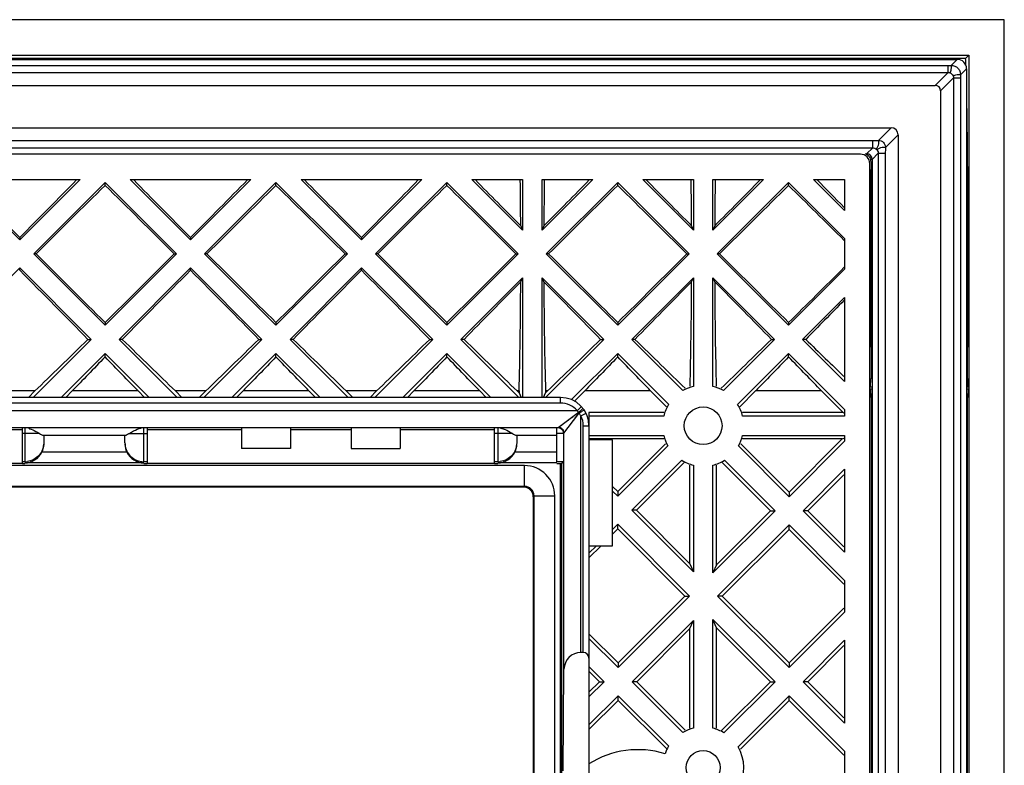
# Model space of a CAD drawing. Units: millimetres. Extents: x -58 to 64, y -85 to 4.
# Drawn here: x 12 to 64, y -35 to 4 of the extents above; entities that cross this region are included whole.
import ezdxf

# ---------------------------------------------------------------- set-up
doc = ezdxf.new("R2010")
doc.units = ezdxf.units.MM
doc.header["$LTSCALE"] = 30.734
doc.layers.add('284', color=7, linetype='CONTINUOUS')
doc.layers.add('RACCORDO', color=7, linetype='CONTINUOUS')

msp = doc.modelspace()

# ---------------------------------------------------------------- linework, layer by layer
at = {"layer": '284', "color": 7, "linetype": 'CONTINUOUS'}
for p, q in [((64.371, 4.447), (-58.029, 4.447)), ((64.371, -83.753), (64.371, 4.447)), ((-56.151, 2.569), (62.494, 2.569)), ((62.324, 2.4), (-55.981, 2.4)), ((62.324, 2.4), (62.494, 2.569)), ((62.494, 2.569), (62.494, -81.753)), ((56.749, -2.675), (-50.406, -2.675)), ((57.249, -76.131), (57.249, -3.175)), ((12.221, -7.21), (9.021, -4.01)), ((9.021, -4.01), (15.422, -4.01)), ((15.422, -4.01), (12.221, -7.21)), ((12.964, -7.953), (16.746, -4.171)), ((16.746, -4.325), (16.746, -4.171)), ((16.746, -4.171), (20.528, -7.953)), ((18.071, -4.01), (24.472, -4.01)), ((21.271, -7.21), (18.071, -4.01)), ((24.472, -4.01), (21.271, -7.21)), ((22.014, -7.953), (25.796, -4.171)), ((25.796, -4.325), (25.796, -4.171)), ((25.796, -4.171), (29.578, -7.953)), ((27.121, -4.01), (33.522, -4.01)), ((30.321, -7.21), (27.121, -4.01)), ((33.522, -4.01), (30.321, -7.21)), ((31.064, -7.953), (34.846, -4.171)), ((34.846, -4.325), (34.846, -4.171)), ((34.846, -4.171), (38.628, -7.953)), ((36.171, -4.01), (38.855, -4.01)), ((38.855, -6.694), (36.171, -4.01)), ((38.855, -4.01), (38.855, -6.694)), ((42.572, -4.01), (39.888, -6.694)), ((39.888, -6.694), (39.888, -4.01)), ((39.888, -4.01), (42.572, -4.01)), ((40.114, -7.953), (43.896, -4.171)), ((43.896, -4.325), (43.896, -4.171)), ((43.896, -4.171), (47.678, -7.953)), ((45.221, -4.01), (47.905, -4.01)), ((47.905, -6.694), (45.221, -4.01)), ((47.905, -4.01), (47.905, -6.694)), ((51.622, -4.01), (48.938, -6.694)), ((48.938, -4.01), (51.622, -4.01)), ((48.938, -6.694), (48.938, -4.01)), ((49.164, -7.953), (52.946, -4.171)), ((52.946, -4.325), (52.946, -4.171)), ((52.946, -4.171), (55.915, -7.14)), ((54.271, -4.01), (55.915, -4.01)), ((55.915, -5.654), (54.271, -4.01)), ((55.915, -4.01), (55.915, -5.654)), ((38.759, -6.469), (38.855, -6.694)), ((39.984, -6.469), (39.888, -6.694)), ((47.809, -6.469), (47.905, -6.694)), ((49.034, -6.469), (48.938, -6.694)), ((12.221, -7.085), (12.221, -7.21)), ((21.271, -7.085), (21.271, -7.21)), ((30.321, -7.085), (30.321, -7.21)), ((55.915, -7.14), (55.915, -8.767)), ((16.746, -11.735), (12.964, -7.953)), ((13.088, -7.953), (12.964, -7.953)), ((20.528, -7.953), (16.746, -11.735)), ((20.405, -7.953), (20.528, -7.953)), ((22.138, -7.953), (22.014, -7.953)), ((25.796, -11.735), (22.014, -7.953)), ((29.578, -7.953), (25.796, -11.735)), ((29.455, -7.953), (29.578, -7.953)), ((31.188, -7.953), (31.064, -7.953)), ((34.846, -11.735), (31.064, -7.953)), ((38.628, -7.953), (34.846, -11.735)), ((38.505, -7.953), (38.628, -7.953)), ((40.238, -7.953), (40.114, -7.953)), ((43.896, -11.735), (40.114, -7.953)), ((47.678, -7.953), (43.896, -11.735)), ((47.555, -7.953), (47.678, -7.953)), ((49.288, -7.953), (49.164, -7.953)), ((52.946, -11.735), (49.164, -7.953)), ((8.439, -12.478), (12.221, -8.696)), ((12.221, -8.821), (12.221, -8.696)), ((12.221, -8.696), (16.003, -12.478)), ((17.489, -12.478), (21.271, -8.696)), ((21.271, -8.821), (21.271, -8.696)), ((21.271, -8.696), (25.053, -12.478)), ((26.539, -12.478), (30.321, -8.696)), ((30.321, -8.821), (30.321, -8.696)), ((30.321, -8.696), (34.103, -12.478)), ((55.915, -8.767), (52.946, -11.735)), ((35.589, -12.478), (38.855, -9.213)), ((38.76, -9.435), (38.855, -9.213)), ((38.855, -9.213), (38.855, -15.553)), ((39.888, -15.553), (39.888, -9.213)), ((39.983, -9.435), (39.888, -9.213)), ((39.888, -9.213), (43.153, -12.478)), ((44.639, -12.478), (47.905, -9.213)), ((47.81, -9.435), (47.905, -9.213)), ((47.905, -9.213), (47.905, -14.966)), ((48.938, -14.966), (48.938, -9.213)), ((48.938, -9.213), (52.203, -12.478)), ((49.033, -9.435), (48.938, -9.213)), ((53.689, -12.478), (55.915, -10.253)), ((55.915, -10.253), (55.915, -14.704)), ((16.746, -11.584), (16.746, -11.735)), ((25.796, -11.584), (25.796, -11.735)), ((34.846, -11.584), (34.846, -11.735)), ((43.896, -11.584), (43.896, -11.735)), ((52.946, -11.584), (52.946, -11.735)), ((16.003, -12.478), (12.928, -15.553)), ((15.836, -12.478), (16.003, -12.478)), ((17.657, -12.478), (17.489, -12.478)), ((20.564, -15.553), (17.489, -12.478)), ((25.053, -12.478), (21.978, -15.553)), ((24.886, -12.478), (25.053, -12.478)), ((26.707, -12.478), (26.539, -12.478)), ((29.614, -15.553), (26.539, -12.478)), ((34.103, -12.478), (31.028, -15.553)), ((33.936, -12.478), (34.103, -12.478)), ((35.757, -12.478), (35.589, -12.478)), ((38.664, -15.553), (35.589, -12.478)), ((43.153, -12.478), (40.078, -15.553)), ((42.986, -12.478), (43.153, -12.478)), ((44.807, -12.478), (44.639, -12.478)), ((47.35, -15.189), (44.639, -12.478)), ((52.203, -12.478), (49.493, -15.189)), ((52.036, -12.478), (52.203, -12.478)), ((53.857, -12.478), (53.689, -12.478)), ((55.915, -14.704), (53.689, -12.478)), ((14.414, -15.553), (16.746, -13.221)), ((16.746, -13.41), (16.746, -13.221)), ((16.746, -13.221), (19.078, -15.553)), ((23.464, -15.553), (25.796, -13.221)), ((25.796, -13.41), (25.796, -13.221)), ((25.796, -13.221), (28.128, -15.553)), ((32.514, -15.553), (34.846, -13.221)), ((34.846, -13.41), (34.846, -13.221)), ((34.846, -13.221), (37.178, -15.553)), ((41.449, -15.669), (43.896, -13.221)), ((43.896, -13.41), (43.896, -13.221)), ((43.896, -13.221), (46.595, -15.919)), ((50.248, -15.919), (52.946, -13.221)), ((52.946, -13.41), (52.946, -13.221)), ((52.946, -13.221), (55.915, -16.19)), ((57.293, -15.003), (57.301, -14.553)), ((57.371, -14.553), (57.301, -14.553)), ((62.442, -14.553), (62.371, -14.553)), ((62.45, -15.003), (62.442, -14.553)), ((57.371, -15.003), (57.293, -15.003)), ((57.293, -15.103), (57.371, -15.103)), ((57.293, -15.103), (57.301, -15.553)), ((62.45, -15.003), (62.371, -15.003)), ((62.371, -15.103), (62.45, -15.103)), ((62.45, -15.103), (62.442, -15.553)), ((40.871, -15.553), (-34.529, -15.553)), ((13.023, -15.212), (11.42, -15.212)), ((12.681, -15.553), (13.023, -15.212)), ((14.661, -15.553), (15.002, -15.212)), ((18.49, -15.212), (15.002, -15.212)), ((18.831, -15.553), (18.49, -15.212)), ((22.073, -15.212), (20.47, -15.212)), ((20.811, -15.553), (20.47, -15.212)), ((21.731, -15.553), (22.073, -15.212)), ((23.711, -15.553), (24.052, -15.212)), ((27.54, -15.212), (24.052, -15.212)), ((27.54, -15.212), (27.881, -15.553)), ((31.123, -15.212), (29.52, -15.212)), ((29.861, -15.553), (29.52, -15.212)), ((30.781, -15.553), (31.123, -15.212)), ((32.761, -15.553), (33.102, -15.212)), ((36.59, -15.212), (33.102, -15.212)), ((36.931, -15.553), (36.59, -15.212)), ((38.671, -15.212), (38.57, -15.212)), ((38.671, -15.313), (38.57, -15.212)), ((38.671, -15.212), (38.671, -15.313)), ((38.671, -15.313), (38.774, -15.553)), ((39.969, -15.553), (40.071, -15.313)), ((40.071, -15.313), (40.173, -15.212)), ((40.173, -15.212), (40.071, -15.212)), ((40.071, -15.212), (40.071, -15.313)), ((42.152, -15.212), (41.614, -15.75)), ((45.64, -15.212), (42.152, -15.212)), ((46.471, -16.043), (45.64, -15.212)), ((51.202, -15.212), (50.372, -16.043)), ((54.69, -15.212), (51.202, -15.212)), ((55.831, -16.353), (54.69, -15.212)), ((57.301, -15.553), (57.371, -15.553)), ((57.337, -39.153), (57.337, -15.553)), ((62.371, -15.553), (62.442, -15.553)), ((62.406, -15.553), (62.406, -39.153)), ((46.334, -16.353), (42.371, -16.353)), ((42.371, -16.353), (42.371, -66.053)), ((46.334, -16.537), (42.371, -16.537)), ((55.831, -16.353), (50.508, -16.353)), ((55.915, -16.537), (50.508, -16.537)), ((55.831, -16.353), (55.876, -16.372)), ((55.915, -16.19), (55.915, -16.537)), ((-34.406, -17.143), (40.749, -17.143)), ((12.371, -19.036), (12.371, -17.162)), ((18.971, -17.162), (18.971, -19.036)), ((23.971, -17.177), (23.971, -18.253)), ((26.571, -17.177), (26.571, -18.253)), ((29.771, -17.177), (29.771, -18.253)), ((32.371, -17.177), (32.371, -18.253)), ((37.371, -19.036), (37.371, -17.162)), ((40.671, -18.957), (40.671, -17.162)), ((7.371, -17.253), (12.371, -17.253)), ((13.158, -17.393), (13.27, -17.457)), ((13.474, -17.553), (17.819, -17.553)), ((13.496, -17.553), (13.496, -17.957)), ((17.796, -17.957), (17.796, -17.553)), ((18.023, -17.457), (18.135, -17.393)), ((18.971, -17.253), (23.971, -17.253)), ((26.571, -17.253), (29.771, -17.253)), ((32.371, -17.253), (37.371, -17.253)), ((38.208, -17.393), (38.32, -17.457)), ((38.524, -17.553), (40.671, -17.553)), ((38.546, -17.553), (38.546, -17.957)), ((41.049, -29.945), (41.049, -17.443)), ((42.371, -17.57), (46.334, -17.57)), ((50.508, -17.57), (55.915, -17.57)), ((55.781, -17.753), (55.882, -17.711)), ((55.915, -17.57), (55.915, -17.867)), ((46.334, -17.753), (42.371, -17.753)), ((43.621, -17.803), (42.371, -17.803)), ((43.621, -23.403), (43.621, -17.803)), ((46.434, -18.001), (43.896, -20.538)), ((46.557, -18.124), (43.896, -20.785)), ((52.971, -20.81), (50.286, -18.124)), ((52.971, -20.563), (50.409, -18.001)), ((55.781, -17.753), (50.508, -17.753)), ((52.971, -20.563), (55.781, -17.753)), ((55.915, -17.867), (52.971, -20.81)), ((17.896, -18.453), (13.397, -18.453)), ((26.571, -18.253), (23.971, -18.253)), ((29.771, -18.253), (32.371, -18.253)), ((40.671, -18.453), (38.447, -18.453)), ((-6.029, -19.036), (12.371, -19.036)), ((12.496, -18.957), (12.371, -18.957)), ((12.371, -19.053), (12.496, -19.053)), ((18.796, -19.018), (12.496, -19.018)), ((18.971, -18.957), (18.796, -18.957)), ((18.796, -19.053), (18.971, -19.053)), ((18.971, -19.036), (37.371, -19.036)), ((37.546, -18.957), (37.371, -18.957)), ((37.371, -19.053), (37.546, -19.053)), ((40.671, -19.018), (37.546, -19.018)), ((41.018, -18.957), (40.671, -18.957)), ((40.671, -19.053), (40.921, -19.053)), ((40.921, -19.053), (41.018, -18.957)), ((40.921, -19.053), (40.921, -64.053)), ((44.639, -21.528), (47.288, -18.88)), ((47.411, -19.003), (44.886, -21.528)), ((47.721, -24.363), (47.721, -19.14)), ((47.905, -19.14), (47.905, -24.794)), ((48.938, -24.844), (48.938, -19.14)), ((49.121, -24.413), (49.121, -19.14)), ((51.981, -21.553), (49.432, -19.003)), ((49.555, -18.88), (52.228, -21.553)), ((53.714, -21.553), (55.915, -19.353)), ((53.961, -21.553), (55.871, -19.643)), ((55.915, -19.353), (55.915, -23.754)), ((43.896, -20.538), (43.621, -20.263)), ((43.896, -20.785), (43.621, -20.51)), ((43.896, -20.538), (43.896, -20.785)), ((52.971, -20.563), (52.971, -20.81)), ((44.886, -21.528), (44.639, -21.528)), ((47.905, -24.794), (44.639, -21.528)), ((47.721, -24.363), (44.886, -21.528)), ((52.228, -21.553), (48.938, -24.844)), ((49.121, -24.413), (51.981, -21.553)), ((51.981, -21.553), (52.228, -21.553)), ((53.961, -21.553), (53.714, -21.553)), ((55.915, -23.754), (53.714, -21.553)), ((55.871, -23.463), (53.961, -21.553)), ((43.621, -22.546), (43.896, -22.271)), ((43.896, -22.518), (43.896, -22.271)), ((43.896, -22.271), (47.703, -26.078)), ((49.189, -26.078), (52.971, -22.296)), ((52.971, -22.543), (52.971, -22.296)), ((52.971, -22.296), (55.915, -25.24)), ((43.896, -22.518), (43.621, -22.793)), ((47.456, -26.078), (43.896, -22.518)), ((49.436, -26.078), (52.971, -22.543)), ((55.871, -25.443), (52.971, -22.543)), ((42.371, -23.796), (42.764, -23.403)), ((43.011, -23.403), (42.371, -24.043)), ((42.371, -23.403), (43.621, -23.403)), ((47.721, -24.363), (47.905, -24.794)), ((49.121, -24.413), (48.938, -24.844)), ((55.915, -25.24), (55.915, -26.917)), ((43.921, -29.613), (47.456, -26.078)), ((47.703, -26.078), (43.921, -29.86)), ((47.456, -26.078), (47.703, -26.078)), ((49.436, -26.078), (49.189, -26.078)), ((52.971, -29.86), (49.189, -26.078)), ((52.971, -29.613), (49.436, -26.078)), ((55.871, -26.713), (52.971, -29.613)), ((55.915, -26.917), (52.971, -29.86)), ((44.664, -30.603), (47.905, -27.363)), ((47.721, -27.793), (47.905, -27.363)), ((47.905, -27.363), (47.905, -33.066)), ((48.938, -33.066), (48.938, -27.313)), ((48.938, -27.313), (52.228, -30.603)), ((49.121, -27.743), (48.938, -27.313)), ((43.921, -29.613), (42.371, -28.063)), ((44.911, -30.603), (47.721, -27.793)), ((47.721, -33.066), (47.721, -27.793)), ((49.121, -33.066), (49.121, -27.743)), ((51.981, -30.603), (49.121, -27.743)), ((43.921, -29.86), (42.371, -28.31)), ((53.714, -30.603), (55.915, -28.403)), ((55.915, -28.403), (55.915, -32.804)), ((42.071, -29.053), (41.949, -29.053)), ((55.871, -28.693), (53.961, -30.603)), ((43.921, -29.613), (43.921, -29.86)), ((52.971, -29.613), (52.971, -29.86)), ((41.002, -35.315), (41.049, -29.945)), ((42.371, -29.796), (43.178, -30.603)), ((42.371, -30.043), (42.931, -30.603)), ((42.371, -31.163), (42.931, -30.603)), ((43.178, -30.603), (42.371, -31.41)), ((42.931, -30.603), (43.178, -30.603)), ((44.911, -30.603), (44.664, -30.603)), ((47.35, -33.289), (44.664, -30.603)), ((47.474, -33.166), (44.911, -30.603)), ((51.981, -30.603), (49.401, -33.184)), ((52.228, -30.603), (49.524, -33.308)), ((51.981, -30.603), (52.228, -30.603)), ((53.961, -30.603), (53.714, -30.603)), ((55.915, -32.804), (53.714, -30.603)), ((55.871, -32.513), (53.961, -30.603)), ((42.371, -32.896), (43.921, -31.346)), ((42.371, -33.143), (43.921, -31.593)), ((43.921, -31.346), (46.595, -34.019)), ((43.921, -31.593), (43.921, -31.346)), ((43.921, -31.593), (46.471, -34.143)), ((50.267, -34.051), (52.971, -31.346)), ((52.971, -31.593), (50.391, -34.174)), ((52.971, -31.346), (55.915, -34.29)), ((52.971, -31.593), (52.971, -31.346)), ((55.871, -34.493), (52.971, -31.593)), ((55.915, -34.29), (55.915, -35.967))]:
    msp.add_line(p, q, dxfattribs=at)
at = {"layer": '284', "color": 250, "linetype": 'CONTINUOUS'}
for p, q in [((40.871, -15.853), (40.871, -15.553)), ((40.871, -15.853), (-34.529, -15.853)), ((41.757, -16.243), (41.978, -16.041)), ((-35.414, -16.243), (41.757, -16.243)), ((40.749, -17.143), (41.737, -16.402)), ((41.049, -17.443), (41.779, -16.469)), ((41.436, -16.628), (41.51, -16.572)), ((41.585, -16.516), (41.737, -16.402)), ((41.667, -16.62), (41.779, -16.47)), ((41.737, -16.402), (41.814, -16.344)), ((41.737, -16.402), (41.814, -16.344)), ((41.779, -16.47), (41.836, -16.393)), ((41.779, -16.469), (41.836, -16.393)), ((41.949, -16.525), (42.218, -16.393)), ((41.949, -29.053), (41.949, -16.525)), ((12.496, -17.162), (12.496, -18.957)), ((18.796, -18.957), (18.796, -17.162)), ((37.546, -17.162), (37.546, -18.957)), ((40.749, -17.143), (40.752, -17.141)), ((40.752, -17.141), (40.798, -17.106)), ((40.858, -17.061), (40.942, -16.999)), ((41.044, -16.922), (41.102, -16.879)), ((41.227, -16.785), (41.294, -16.734)), ((42.071, -17.053), (42.371, -17.053)), ((42.071, -29.053), (42.071, -17.053)), ((13.27, -17.457), (12.371, -17.457)), ((18.023, -17.457), (18.971, -17.457)), ((38.32, -17.457), (37.371, -17.457)), ((41.03, -17.457), (40.671, -17.457)), ((41.049, -17.443), (41.052, -17.44))]:
    msp.add_line(p, q, dxfattribs=at)
at = {"layer": '284', "color": 7, "linetype": 'CONTINUOUS'}
for centre, radius in [((48.421, -17.053), 1), ((48.421, -35.153), 0.9)]:
    msp.add_circle(centre, radius, dxfattribs=at)
for centre, radius, start, end in [((56.819, -3.096), 0.488, 60.5946, 65.4625), ((56.803, -3.108), 0.509, 7.3737, 15.0495), ((56.805, -3.108), 0.507, 359.5366, 7.3747), ((48.421, -17.053), 2.15, 103.9046, 119.8816), ((48.421, -17.053), 2.15, 60.1184, 76.0954), ((40.871, -17.053), 1.5, 0, 90), ((48.421, -17.053), 2.15, 148.175, 166.0954), ((48.421, -17.053), 2.15, 13.9046, 31.825), ((12.406, -7.735), 11.228, 299.8121, 300.017), ((48.421, -17.053), 2.15, 193.9046, 209.8816), ((48.421, -17.053), 2.15, 330.1184, 346.0954), ((12.496, -17.962), 0.995, 270.0247, 277.564), ((18.797, -17.962), 0.995, 262.4359, 269.9753), ((37.546, -17.962), 0.995, 270.0247, 277.564), ((48.421, -17.053), 2.15, 238.175, 256.0954), ((48.421, -17.053), 2.15, 283.9046, 301.825), ((48.421, -35.153), 2.15, 103.9046, 119.8816), ((48.421, -35.153), 2.15, 59.1446, 76.0954), ((44.971, -39.053), 4.85, 72.8593, 122.4174), ((48.421, -35.153), 2.15, 148.175, 160.0216), ((48.421, -35.153), 2.15, 330.1184, 30.8554)]:
    msp.add_arc(centre, radius, start, end, dxfattribs=at)
at = {"layer": '284', "color": 250, "linetype": 'CONTINUOUS'}
for centre, radius, start, end in [((40.871, -17.053), 1.2, 42.4537, 90), ((40.353, -17.098), 1.643, 30.6834, 31.3526), ((40.165, -17.211), 1.863, 27.735, 30.7182), ((39.773, -13.721), 3.324, 307.8784, 308.819), ((44.198, -19.925), 4.249, 123.0225, 123.7745), ((40.933, -17.286), 1.269, 43.331, 44.6609), ((40.98, -17.242), 1.205, 39.2212, 43.3549), ((41.039, -17.194), 1.129, 36.3196, 39.2057), ((40.871, -17.053), 1.2, 0, 26.1202)]:
    msp.add_arc(centre, radius, start, end, dxfattribs=at)
at = {"layer": '284', "color": 7, "linetype": 'CONTINUOUS'}
for centre, major_axis, ratio, start_param, end_param in [((62.249, -8.053), (0, 11.3), 0.017455, 5.813717, 5.893483), ((62.249, -8.053), (0, 11.5), 0.017455, -2.171493, -0.706144), ((56.749, -3.175), (0.354, 0.354), 0.999695, -0.785246, 0.785246), ((57.494, -8.053), (0, 11.5), 0.017455, 1.126689, 2.171493), ((13.756, -8.053), (11.511, -11.496), 0.024678, -1.952188, -1.679817), ((10.687, -8.053), (11.511, 11.496), 0.024678, -1.461776, -1.189404), ((22.806, -8.053), (11.511, -11.496), 0.024678, -1.952188, -1.679817), ((19.737, -8.053), (11.511, 11.496), 0.024678, -1.461776, -1.189404), ((31.856, -8.053), (11.511, -11.496), 0.024678, -1.952188, -1.679817), ((28.787, -8.053), (11.511, 11.496), 0.024678, -1.461776, -1.189404), ((40.906, -8.053), (11.511, -11.496), 0.024678, -1.952188, -1.733699), ((38.341, -8.053), (0, 11.5), 0.036668, -1.432596, -1.214107), ((37.837, -8.053), (11.511, 11.496), 0.024678, -1.407893, -1.189404), ((40.401, -8.053), (0, 11.5), 0.036668, 1.214107, 1.432596), ((49.956, -8.053), (11.511, -11.496), 0.024678, -1.952188, -1.733699), ((47.391, -8.053), (0, 11.5), 0.036668, -1.432596, -1.214107), ((46.887, -8.053), (11.511, 11.496), 0.024678, -1.407893, -1.189404), ((49.451, -8.053), (0, 11.5), 0.036668, 1.214107, 1.432596), ((59.006, -8.053), (11.511, -11.496), 0.024678, -1.952188, -1.820119), ((13.556, -8.053), (11.511, 11.496), 0.024678, 1.265375, 1.586803), ((19.937, -8.053), (11.511, -11.496), 0.024678, 1.554789, 1.876218), ((22.606, -8.053), (11.511, 11.496), 0.024678, 1.265375, 1.586803), ((28.987, -8.053), (11.511, -11.496), 0.024678, 1.554789, 1.876218), ((31.656, -8.053), (11.511, 11.496), 0.024678, 1.265375, 1.586803), ((38.037, -8.053), (11.511, -11.496), 0.024678, 1.554789, 1.876218), ((40.706, -8.053), (11.511, 11.496), 0.024678, 1.265375, 1.586803), ((47.087, -8.053), (11.511, -11.496), 0.024678, 1.554789, 1.876218), ((49.756, -8.053), (11.511, 11.496), 0.024678, 1.265375, 1.586803), ((56.137, -8.053), (11.511, -11.496), 0.024678, 1.616633, 1.876218), ((13.756, -8.053), (11.511, -11.496), 0.024678, -1.604195, -1.283407), ((19.737, -8.053), (11.511, 11.496), 0.024678, -1.858186, -1.537398), ((22.806, -8.053), (11.511, -11.496), 0.024678, -1.604195, -1.283407), ((28.787, -8.053), (11.511, 11.496), 0.024678, -1.858186, -1.537398), ((31.856, -8.053), (11.511, -11.496), 0.024678, -1.604195, -1.283407), ((37.837, -8.053), (11.511, 11.496), 0.024678, -1.858186, -1.537398), ((40.906, -8.053), (11.511, -11.496), 0.024678, -1.604195, -1.283407), ((46.887, -8.053), (11.511, 11.496), 0.024678, -1.858186, -1.537398), ((49.956, -8.053), (11.511, -11.496), 0.024678, -1.604195, -1.283407), ((10.887, -8.053), (11.511, -11.496), 0.024678, 1.151121, 1.479283), ((22.606, -8.053), (11.511, 11.496), 0.024678, 1.66231, 1.990471), ((19.937, -8.053), (11.511, -11.496), 0.024678, 1.151121, 1.479283), ((31.656, -8.053), (11.511, 11.496), 0.024678, 1.66231, 1.990471), ((28.987, -8.053), (11.511, -11.496), 0.024678, 1.151121, 1.479283), ((55.937, -8.053), (11.511, 11.496), 0.024678, -1.858186, -1.599252), ((40.706, -8.053), (11.511, 11.496), 0.024678, 1.715963, 1.990471), ((38.341, -8.053), (0, 11.5), 0.036668, -2.242747, -1.69126), ((38.037, -8.053), (11.511, -11.496), 0.024678, 1.151121, 1.42563), ((40.401, -8.053), (0, 11.5), 0.036668, -4.591925, -4.040438), ((49.756, -8.053), (11.511, 11.496), 0.024678, 1.715963, 1.990471), ((47.391, -8.053), (0, 11.5), 0.036668, -2.215333, -1.69126), ((47.087, -8.053), (11.511, -11.496), 0.024678, 1.151121, 1.42563), ((49.451, -8.053), (0, 11.5), 0.036668, -4.591925, -4.067853), ((58.806, -8.053), (11.511, 11.496), 0.024678, 1.802085, 1.990471), ((19.737, -8.053), (11.511, 11.496), 0.024678, -2.218044, -1.941066), ((13.756, -8.053), (11.511, -11.496), 0.024678, -1.200527, -0.923548), ((28.787, -8.053), (11.511, 11.496), 0.024678, -2.218044, -1.941066), ((22.806, -8.053), (11.511, -11.496), 0.024678, -1.200527, -0.923548), ((37.837, -8.053), (11.511, 11.496), 0.024678, -2.218044, -1.941066), ((31.856, -8.053), (11.511, -11.496), 0.024678, -1.200527, -0.923548), ((46.887, -8.053), (11.511, 11.496), 0.024678, -2.218044, -1.941066), ((40.906, -8.053), (11.511, -11.496), 0.024678, -1.200527, -0.939623), ((55.937, -8.053), (11.511, 11.496), 0.024678, -2.201968, -1.941066), ((49.956, -8.053), (11.511, -11.496), 0.024678, -1.200527, -1.006083), ((22.606, -8.053), (11.511, 11.496), 0.024678, 2.080054, 2.26745), ((10.887, -8.053), (11.511, -11.496), 0.024678, 0.874143, 1.061539), ((31.656, -8.053), (11.511, 11.496), 0.024678, 2.080054, 2.26745), ((19.937, -8.053), (11.511, -11.496), 0.024678, 0.874143, 1.061539), ((40.706, -8.053), (11.511, 11.496), 0.024678, 2.080054, 2.26745), ((28.987, -8.053), (11.511, -11.496), 0.024678, 0.874143, 1.061539), ((49.756, -8.053), (11.511, 11.496), 0.024678, 2.080054, 2.26745), ((38.037, -8.053), (11.511, -11.496), 0.024678, 0.874143, 1.061539), ((58.806, -8.053), (11.511, 11.496), 0.024678, 2.080054, 2.26745), ((47.087, -8.053), (11.511, -11.496), 0.024678, 0.874143, 1.061539), ((12.496, -18.036), (0, 1), 0.999962, -2.001462, -1.570796), ((18.796, -18.036), (0, 1), 0.999962, -4.712389, -4.281723), ((37.546, -18.036), (0, 1), 0.999962, -2.001462, -1.570796), ((12.496, -18.018), (0, 1), 0.999962, -3.141593, -2.020756), ((18.796, -18.018), (0, 1), 0.999962, -4.26243, -3.141593), ((37.546, -18.018), (0, 1), 0.999962, -3.141593, -2.020756), ((41.949, -29.953), (0, 0.9), 1, 0, 1.56207), ((42.071, -29.353), (0.3, 0), 1, 0, 1.570796)]:
    msp.add_ellipse(centre, major_axis=major_axis, ratio=ratio, start_param=start_param, end_param=end_param, dxfattribs=at)
for points in [[(57.059, -2.671), (57.115, -2.703), (57.166, -2.747), (57.206, -2.798)], [(57.206, -2.798), (57.247, -2.85), (57.278, -2.912), (57.295, -2.976)], [(40.853, -17.188), (40.827, -17.176), (40.799, -17.168), (40.77, -17.164)]]:
    msp.add_open_spline(points, degree=3, dxfattribs=at)
at = {"layer": '284', "color": 250, "linetype": 'CONTINUOUS'}
for points, knots in [([(41.857, -16.31), (41.901, -16.275), (41.965, -16.217), (42.035, -16.159), (42.049, -16.132)], [0, 0, 0, 0, 0.651703, 1, 1, 1, 1]), ([(42.049, -16.132), (42.049, -16.131), (42.05, -16.128), (42.05, -16.126), (42.05, -16.125)], [0, 0, 0, 0, 0.622636, 1, 1, 1, 1]), ([(41.883, -16.363), (41.932, -16.331), (42.01, -16.286), (42.087, -16.235), (42.118, -16.228)], [0, 0, 0, 0, 0.650883, 1, 1, 1, 1]), ([(42.118, -16.228), (42.119, -16.228), (42.121, -16.227), (42.124, -16.228), (42.124, -16.228)], [0, 0, 0, 0, 0.652864, 1, 1, 1, 1]), ([(41.049, -17.443), (41.049, -17.367), (40.985, -17.207), (40.825, -17.143), (40.749, -17.143)], [0, 0, 0, 0, 0.499998, 1, 1, 1, 1])]:
    msp.add_open_spline(points, degree=3, knots=knots, dxfattribs=at)
msp.add_open_spline([(41.836, -16.393), (41.83, -16.377), (41.823, -16.36), (41.814, -16.344)], degree=3, dxfattribs=at)
at = {"layer": '284', "color": 7, "linetype": 'CONTINUOUS'}
for points, knots in [([(12.7, -17.188), (12.744, -17.199), (12.903, -17.251), (13.052, -17.332), (13.158, -17.393)], [0, 0, 0, 0, 0.2678, 1, 1, 1, 1]), ([(18.135, -17.393), (18.173, -17.371), (18.338, -17.279), (18.516, -17.198), (18.661, -17.174)], [0, 0, 0, 0, 0.228698, 1, 1, 1, 1]), ([(37.682, -17.174), (37.732, -17.182), (37.918, -17.232), (38.087, -17.324), (38.208, -17.393)], [0, 0, 0, 0, 0.268705, 1, 1, 1, 1]), ([(41.03, -17.457), (41.03, -17.401), (40.995, -17.287), (40.904, -17.211), (40.853, -17.188)], [0, 0, 0, 0, 0.499837, 1, 1, 1, 1]), ([(13.27, -17.457), (13.311, -17.481), (13.376, -17.517), (13.446, -17.553), (13.474, -17.553)], [0, 0, 0, 0, 0.633693, 1, 1, 1, 1]), ([(17.819, -17.553), (17.842, -17.553), (17.901, -17.526), (17.954, -17.497), (17.988, -17.477)], [0, 0, 0, 0, 0.371824, 1, 1, 1, 1]), ([(38.32, -17.457), (38.361, -17.481), (38.426, -17.517), (38.496, -17.553), (38.524, -17.553)], [0, 0, 0, 0, 0.633693, 1, 1, 1, 1]), ([(13.496, -17.957), (13.496, -18.192), (13.319, -18.678), (12.86, -18.918), (12.627, -18.948)], [0, 0, 0, 0, 0.4999, 1, 1, 1, 1]), ([(17.796, -17.957), (17.796, -18.192), (17.974, -18.678), (18.433, -18.918), (18.666, -18.948)], [0, 0, 0, 0, 0.4999, 1, 1, 1, 1]), ([(38.546, -17.957), (38.546, -18.192), (38.369, -18.678), (37.91, -18.918), (37.677, -18.948)], [0, 0, 0, 0, 0.4999, 1, 1, 1, 1])]:
    msp.add_open_spline(points, degree=3, knots=knots, dxfattribs=at)
at = {"layer": 'RACCORDO', "color": 7, "linetype": 'CONTINUOUS'}
for p, q in [((-55.529, 2.347), (61.871, 2.347)), ((62.371, 1.847), (62.371, -81.353)), ((-54.369, 0.969), (60.712, 0.969)), ((60.993, 0.687), (60.993, -80.193)), ((-52.031, -1.275), (58.374, -1.275)), ((58.749, -1.651), (58.749, -77.855)), ((57.371, -2.953), (57.371, -76.553)), ((38.962, -20.263), (-32.619, -20.263)), ((38.917, -20.308), (-32.574, -20.308)), ((39.462, -62.344), (39.462, -20.763))]:
    msp.add_line(p, q, dxfattribs=at)
at = {"layer": 'RACCORDO', "color": 250, "linetype": 'CONTINUOUS'}
for p, q in [((61.879, 2.347), (61.557, 2.025)), ((-55.05, 2.022), (61.393, 2.022)), ((-55.05, 1.651), (61.393, 1.651)), ((60.712, 0.969), (61.393, 1.651)), ((61.393, 1.651), (61.393, 2.022)), ((62.371, 1.854), (62.05, 1.533)), ((60.993, 0.687), (61.675, 1.369)), ((61.675, 1.369), (62.047, 1.369)), ((61.675, 1.369), (61.675, -80.875)), ((62.047, 1.369), (62.047, -80.875)), ((58.374, -1.275), (57.707, -1.942)), ((-51.058, -1.957), (57.401, -1.957)), ((57.401, -2.329), (57.401, -1.957)), ((58.749, -1.651), (58.083, -2.318)), ((-51.058, -2.329), (57.401, -2.329)), ((57.076, -2.653), (57.401, -2.329)), ((57.371, -2.949), (57.696, -2.624)), ((57.696, -2.624), (58.068, -2.624)), ((57.696, -2.624), (57.696, -76.882)), ((58.068, -2.624), (58.068, -76.882)), ((38.962, -19.163), (-32.619, -19.163)), ((38.962, -20.263), (38.962, -19.163)), ((40.839, -19.053), (40.839, -64.053)), ((38.917, -20.308), (38.962, -20.263)), ((39.417, -20.808), (39.462, -20.763)), ((39.462, -20.763), (40.562, -20.763)), ((40.562, -62.344), (40.562, -20.763))]:
    msp.add_line(p, q, dxfattribs=at)
at = {"layer": 'RACCORDO', "color": 7, "linetype": 'CONTINUOUS'}
for centre, radius, start, end in [((61.871, 1.847), 0.5, 0, 90), ((57.071, -2.953), 0.3, 0, 90), ((38.917, -20.805), 0.497, 85.0838, 89.9911), ((38.913, -20.808), 0.504, 0.039, 17.8739)]:
    msp.add_arc(centre, radius, start, end, dxfattribs=at)
at = {"layer": 'RACCORDO', "color": 250, "linetype": 'CONTINUOUS'}
for centre, radius, start, end in [((61.393, 7.081), 5.059, 270.0029, 271.8598), ((66.881, 1.372), 4.834, 178.097, 180.0403), ((57.402, 1.082), 3.039, 269.967, 275.7589), ((61.095, -2.622), 3.027, 174.2301, 180.044), ((38.962, -20.763), 1.6, 359.9997, 90.0003), ((38.962, -20.763), 0.5, 359.9862, 90.0138)]:
    msp.add_arc(centre, radius, start, end, dxfattribs=at)
at = {"layer": 'RACCORDO', "color": 7, "linetype": 'CONTINUOUS'}
for centre, major_axis, ratio, start_param, end_param in [((60.674, 0.65), (-0.239, -0.239), 0.889126, 2.414818, 3.868368), ((58.324, -1.701), (0.318, 0.318), 0.889126, -0.726775, 0.726775), ((43.068, -41.553), (0, 418.9), 0.008727, 1.521253, 1.62034)]:
    msp.add_ellipse(centre, major_axis=major_axis, ratio=ratio, start_param=start_param, end_param=end_param, dxfattribs=at)
at = {"layer": 'RACCORDO', "color": 250, "linetype": 'CONTINUOUS'}
for points in [[(61.393, 1.651), (61.427, 1.653), (61.462, 1.648), (61.494, 1.636)], [(61.494, 1.636), (61.567, 1.606), (61.631, 1.542), (61.66, 1.469)], [(61.66, 1.469), (61.673, 1.438), (61.677, 1.402), (61.675, 1.369)]]:
    msp.add_open_spline(points, degree=3, dxfattribs=at)
for points, knots in [([(61.494, 1.636), (61.512, 1.659), (61.538, 1.731), (61.56, 1.822), (61.57, 1.904), (61.573, 1.958), (61.57, 1.997), (61.563, 2.02), (61.557, 2.025)], [0, 0, 0, 0, 0.224042, 0.545084, 0.703717, 0.839739, 0.940553, 1, 1, 1, 1]), ([(61.557, 2.025), (61.621, 2.025), (61.752, 2.001), (61.917, 1.892), (62.026, 1.727), (62.05, 1.597), (62.05, 1.533)], [0, 0, 0, 0, 0.249961, 0.499995, 0.750034, 1, 1, 1, 1]), ([(61.66, 1.469), (61.684, 1.488), (61.755, 1.513), (61.864, 1.539), (61.962, 1.55), (62.022, 1.545), (62.044, 1.538), (62.05, 1.533)], [0, 0, 0, 0, 0.224072, 0.545193, 0.839634, 0.940494, 1, 1, 1, 1]), ([(57.564, -2.388), (57.577, -2.388), (57.606, -2.372), (57.659, -2.31), (57.709, -2.197), (57.734, -2.074), (57.729, -1.987), (57.717, -1.952), (57.707, -1.941)], [0, 0, 0, 0, 0.074766, 0.183783, 0.482633, 0.792935, 0.914013, 1, 1, 1, 1]), ([(57.707, -1.942), (57.802, -1.944), (57.997, -2.028), (58.081, -2.222), (58.083, -2.318)], [0, 0, 0, 0, 0.50002, 1, 1, 1, 1]), ([(57.401, -2.329), (57.416, -2.328), (57.475, -2.332), (57.532, -2.359), (57.564, -2.388)], [0, 0, 0, 0, 0.260907, 1, 1, 1, 1]), ([(57.564, -2.388), (57.57, -2.394), (57.594, -2.418), (57.619, -2.442), (57.636, -2.46)], [0, 0, 0, 0, 0.239689, 1, 1, 1, 1]), ([(57.636, -2.46), (57.637, -2.448), (57.652, -2.418), (57.715, -2.366), (57.828, -2.316), (57.95, -2.291), (58.037, -2.296), (58.072, -2.308), (58.083, -2.318)], [0, 0, 0, 0, 0.074711, 0.18373, 0.482661, 0.793016, 0.914078, 1, 1, 1, 1]), ([(57.636, -2.46), (57.646, -2.471), (57.682, -2.518), (57.697, -2.579), (57.696, -2.624)], [0, 0, 0, 0, 0.236116, 1, 1, 1, 1])]:
    msp.add_open_spline(points, degree=3, knots=knots, dxfattribs=at)
at = {"layer": 'RACCORDO', "color": 7, "linetype": 'CONTINUOUS'}
msp.add_open_spline([(39.392, -20.654), (39.363, -20.562), (39.247, -20.393), (39.055, -20.318), (38.959, -20.31)], degree=3, knots=[0, 0, 0, 0, 0.499768, 1, 1, 1, 1], dxfattribs=at)

doc.saveas('drawing.dxf')
